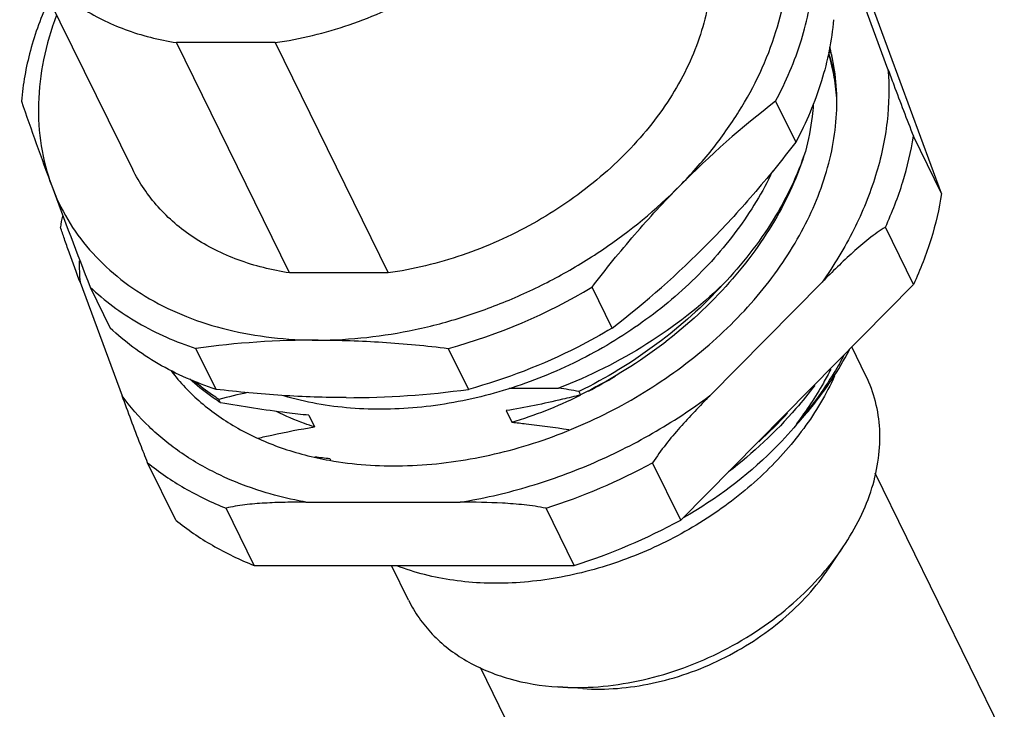
# Model space of a CAD drawing. Units: millimetres. Extents: x 11 to 907, y 29 to 398.
# Drawn here: x 809 to 826, y 321 to 333 of the extents above; entities that cross this region are included whole.
import ezdxf

# ---------------------------------------------------------------- set-up
doc = ezdxf.new("R2010")
doc.units = ezdxf.units.MM
doc.header["$MEASUREMENT"] = 0
doc.layers.get('0').update_dxf_attribs({"lineweight": 30})

msp = doc.modelspace()

# ---------------------------------------------------------------- linework, layer by layer
for p, q in [((810.726, 330.712), (808.774, 334.69)), ((823.772, 332.443), (823.046, 334.406)), ((824.698, 330.295), (823.193, 334.365)), ((813.433, 328.923), (811.481, 332.902)), ((813.187, 332.902), (811.481, 332.902)), ((813.187, 332.902), (815.139, 328.923)), ((821.831, 331.889), (822.179, 331.182)), ((824.698, 330.295), (824.213, 331.285)), ((824.213, 328.725), (823.728, 329.715)), ((809.816, 328.766), (810.543, 326.803)), ((815.139, 328.923), (813.433, 328.923)), ((820.696, 326.803), (822.636, 328.766)), ((809.991, 328.679), (810.338, 327.971)), ((819.007, 327.971), (818.66, 328.679)), ((820.192, 324.655), (824.213, 328.725)), ((812.166, 326.913), (811.819, 327.621)), ((816.178, 327.621), (816.525, 326.913)), ((823.392, 327.147), (823.147, 327.646)), ((817.229, 326.934), (818.083, 326.934)), ((812.244, 326.682), (812.216, 326.739)), ((818.434, 326.875), (818.462, 326.817)), ((813.767, 326.465), (813.866, 326.265)), ((817.178, 326.546), (817.276, 326.345)), ((822.19, 326.317), (822.194, 326.308)), ((822.194, 326.308), (822.197, 326.311)), ((814.134, 325.72), (814.145, 325.696)), ((811.469, 324.655), (810.983, 325.645)), ((820.192, 324.655), (819.707, 325.645)), ((825.782, 320.915), (823.55, 325.464)), ((812.825, 323.87), (812.339, 324.86)), ((813.718, 324.964), (816.384, 324.964)), ((818.351, 323.87), (817.866, 324.86)), ((822.758, 323.832), (822.999, 324.191)), ((812.825, 323.87), (818.351, 323.87)), ((815.492, 323.27), (815.197, 323.87)), ((818.959, 317.567), (816.731, 322.107)), ((818.501, 321.743), (818.07, 321.772))]:
    msp.add_line(p, q)
for centre, radius, start, end in [((819.317, 331.641), 3.6, 8.5842, 17.6178), ((819.752, 330.982), 3.498, 29.0681, 30.7883), ((871.309, 353.44), 66.116, 199.02319, 200.36872), ((831.673, 319.069), 16.162, 127.5108, 135.3483), ((915.6, 369.786), 113.327, 200.32217, 201.268), ((814.757, 328.887), 5.344, 169.035, 171.0847), ((809.165, 340.792), 16.162, 307.5108, 315.3483), ((814.092, 329.139), 4.292, 180.0936, 184.9893), ((813.59, 337.131), 9.856, 285.2239, 300.9557), ((813.918, 312.341), 15.423, 89.9637, 97.8236), ((818.487, 329.977), 5.196, 332.5826, 332.8423), ((814.174, 328.638), 3.101, 207.1504, 208.0348), ((814.154, 328.7), 3.111, 208.4798, 209.6243), ((815.011, 333.823), 7.814, 297.329, 301.2249), ((814.426, 342.192), 15.423, 269.9637, 277.8236), ((814.014, 301.855), 25.408, 79.9821, 80.7851), ((816.296, 310.82), 16.434, 102.6061, 104.375), ((815.059, 333.719), 7.699, 286.7359, 296.0019), ((815.01, 333.824), 7.815, 295.9872, 296.2256), ((814.289, 329.899), 3.813, 236.6736, 237.5477), ((816.294, 331.723), 7.759, 312.5695, 317.7309), ((815.925, 343.21), 17.582, 263.2922, 264.1503), ((814.582, 335.114), 10.767, 287.7574, 298.4222), ((815.086, 334.081), 10.72, 287.7338, 298.4458)]:
    msp.add_arc(centre, radius, start, end)
for points, knots in [([(813.187, 332.902), (813.621, 332.963), (814.488, 333.175), (815.708, 333.72), (816.803, 334.467), (817.569, 335.233), (818.057, 335.905), (818.349, 336.42), (818.568, 336.946), (818.711, 337.475), (818.774, 337.998), (818.757, 338.508), (818.659, 338.996), (818.541, 339.303), (818.469, 339.448)], [0, 0, 0, 0, 0.137001, 0.276875, 0.415524, 0.549038, 0.612963, 0.674588, 0.733792, 0.790599, 0.845195, 0.897931, 0.94932, 1, 1, 1, 1]), ([(820.175, 330.427), (820.371, 330.626), (820.737, 331.036), (821.349, 331.896), (821.791, 332.824), (822.015, 333.774), (822.068, 334.462), (822.01, 335.127), (821.896, 335.552), (821.821, 335.754)], [0, 0, 0, 0, 0.142357, 0.280012, 0.538767, 0.660291, 0.776973, 0.889767, 1, 1, 1, 1]), ([(820.422, 335.47), (820.493, 335.324), (820.612, 335.018), (820.71, 334.53), (820.727, 334.02), (820.663, 333.497), (820.521, 332.968), (820.301, 332.442), (820.009, 331.926), (819.522, 331.254), (818.755, 330.488), (817.66, 329.742), (816.44, 329.197), (815.573, 328.985), (815.139, 328.923)], [0, 0, 0, 0, 0.05068, 0.102069, 0.154805, 0.209401, 0.266208, 0.325412, 0.387037, 0.450962, 0.584476, 0.723125, 0.862999, 1, 1, 1, 1]), ([(808.774, 334.69), (808.831, 334.573), (808.963, 334.346), (809.207, 334.034), (809.496, 333.753), (809.942, 333.418), (810.601, 333.093), (811.179, 332.949), (811.481, 332.902)], [0, 0, 0, 0, 0.115864, 0.232783, 0.351741, 0.473597, 0.728114, 1, 1, 1, 1]), ([(821.831, 331.889), (822.011, 332.227), (822.305, 332.913), (822.455, 333.647), (822.485, 334.005)], [0, 0, 0, 0, 0.515534, 1, 1, 1, 1]), ([(809.277, 333.64), (809.148, 333.357), (808.938, 332.785), (808.828, 332.184), (808.804, 331.889)], [0, 0, 0, 0, 0.512793, 1, 1, 1, 1]), ([(809.407, 333.374), (809.315, 333.125), (809.168, 332.623), (809.077, 331.86), (809.122, 331.121), (809.244, 330.651), (809.327, 330.427)], [0, 0, 0, 0, 0.265441, 0.518931, 0.76267, 1, 1, 1, 1]), ([(822.832, 333.298), (822.802, 332.939), (822.652, 332.206), (822.359, 331.519), (822.179, 331.182)], [0, 0, 0, 0, 0.484466, 1, 1, 1, 1]), ([(822.689, 330.604), (822.747, 330.792), (822.839, 331.169), (822.9, 331.737), (822.88, 332.291), (822.813, 332.65), (822.766, 332.823)], [0, 0, 0, 0, 0.262347, 0.515438, 0.760632, 1, 1, 1, 1]), ([(822.747, 332.697), (822.785, 332.567), (822.845, 332.301), (822.876, 332.03), (822.884, 331.894)], [0, 0, 0, 0, 0.49639, 1, 1, 1, 1]), ([(823.772, 332.443), (823.798, 332.141), (823.785, 331.517), (823.58, 330.579), (823.197, 329.645), (822.839, 329.054), (822.636, 328.766)], [0, 0, 0, 0, 0.231226, 0.474014, 0.730184, 1, 1, 1, 1]), ([(823.772, 332.443), (823.805, 332.353), (823.949, 331.966), (824.095, 331.579), (824.213, 331.285)], [0, 0, 0, 0, 0.23183, 1, 1, 1, 1]), ([(822.482, 331.827), (822.477, 331.761), (822.452, 331.49), (822.399, 331.222), (822.346, 331.023)], [0, 0, 0, 0, 0.245403, 1, 1, 1, 1]), ([(822.179, 331.182), (821.941, 330.873), (821.455, 330.273), (820.932, 329.705), (820.663, 329.433)], [0, 0, 0, 0, 0.504299, 1, 1, 1, 1]), ([(823.728, 329.715), (823.845, 329.97), (824.044, 330.483), (824.171, 331.019), (824.213, 331.285)], [0, 0, 0, 0, 0.510645, 1, 1, 1, 1]), ([(822.346, 331.023), (822.211, 330.609), (821.814, 329.785), (821.25, 329.07), (820.927, 328.73)], [0, 0, 0, 0, 0.482043, 1, 1, 1, 1]), ([(822.346, 331.023), (822.217, 330.604), (821.836, 329.77), (821.287, 329.039), (820.973, 328.692)], [0, 0, 0, 0, 0.48346, 1, 1, 1, 1]), ([(813.433, 328.923), (813.131, 328.97), (812.553, 329.114), (811.894, 329.44), (811.448, 329.774), (811.16, 330.056), (810.915, 330.368), (810.784, 330.595), (810.726, 330.712)], [0, 0, 0, 0, 0.271886, 0.526403, 0.648259, 0.767217, 0.884136, 1, 1, 1, 1]), ([(821.778, 330.68), (821.609, 330.321), (821.293, 329.802), (820.778, 329.173), (820.188, 328.569), (819.342, 327.901), (818.206, 327.265), (816.988, 326.816), (815.937, 326.611), (815.103, 326.56), (814.302, 326.585), (813.711, 326.688), (813.336, 326.798)], [0, 0, 0, 0, 0.119046, 0.180693, 0.243549, 0.371967, 0.50239, 0.632435, 0.759783, 0.821904, 0.882723, 1, 1, 1, 1]), ([(814.123, 325.688), (814.54, 325.613), (815.415, 325.553), (816.746, 325.707), (818.079, 326.093), (819.35, 326.694), (820.5, 327.481), (821.323, 328.271), (821.869, 328.962), (822.318, 329.659), (822.571, 330.222), (822.689, 330.604)], [0, 0, 0, 0, 0.119158, 0.24517, 0.375834, 0.508315, 0.639546, 0.76662, 0.827898, 0.887323, 1, 1, 1, 1]), ([(809.327, 330.427), (809.401, 330.227), (809.587, 329.837), (809.97, 329.308), (810.449, 328.846), (811.016, 328.457), (811.66, 328.15), (812.37, 327.927), (813.133, 327.793), (813.66, 327.764), (813.928, 327.764)], [0, 0, 0, 0, 0.113397, 0.22757, 0.344204, 0.46472, 0.590159, 0.721128, 0.857811, 1, 1, 1, 1]), ([(813.928, 327.764), (814.49, 327.764), (815.347, 327.862), (816.458, 328.157), (817.287, 328.465), (818.087, 328.852), (819.088, 329.458), (819.769, 330.017), (820.175, 330.427)], [0, 0, 0, 0, 0.242547, 0.368237, 0.495537, 0.623426, 0.750857, 1, 1, 1, 1]), ([(818.66, 328.679), (818.897, 328.987), (819.383, 329.587), (819.906, 330.155), (820.175, 330.427)], [0, 0, 0, 0, 0.504299, 1, 1, 1, 1]), ([(824.698, 330.295), (824.657, 330.03), (824.53, 329.493), (824.331, 328.98), (824.213, 328.725)], [0, 0, 0, 0, 0.489355, 1, 1, 1, 1]), ([(809.816, 328.766), (809.784, 328.854), (809.721, 329.025), (809.63, 329.274), (809.549, 329.503), (809.5, 329.648), (809.478, 329.715)], [0, 0, 0, 0, 0.277651, 0.543717, 0.789593, 1, 1, 1, 1]), ([(823.728, 329.715), (823.679, 329.685), (823.583, 329.62), (823.394, 329.478), (823.165, 329.281), (822.898, 329.029), (822.723, 328.854), (822.636, 328.766)], [0, 0, 0, 0, 0.118242, 0.239689, 0.488802, 0.743011, 1, 1, 1, 1]), ([(809.991, 328.679), (810.114, 328.561), (810.379, 328.339), (810.973, 327.95), (811.472, 327.733), (811.819, 327.621)], [0, 0, 0, 0, 0.239931, 0.486076, 1, 1, 1, 1]), ([(820.927, 328.73), (820.526, 328.342), (819.63, 327.644), (818.615, 327.136), (818.083, 326.934)], [0, 0, 0, 0, 0.495185, 1, 1, 1, 1]), ([(820.927, 328.73), (820.58, 328.35), (819.8, 327.652), (818.906, 327.107), (818.434, 326.875)], [0, 0, 0, 0, 0.494369, 1, 1, 1, 1]), ([(820.973, 328.692), (820.625, 328.308), (819.839, 327.601), (818.938, 327.052), (818.462, 326.817)], [0, 0, 0, 0, 0.494255, 1, 1, 1, 1]), ([(812.166, 326.913), (811.819, 327.026), (811.32, 327.243), (810.726, 327.632), (810.462, 327.854), (810.338, 327.971)], [0, 0, 0, 0, 0.513924, 0.760069, 1, 1, 1, 1]), ([(819.007, 327.971), (818.813, 327.855), (818.024, 327.419), (817.176, 327.09), (816.525, 326.913)], [0, 0, 0, 0, 0.250991, 1, 1, 1, 1]), ([(813.928, 327.764), (814.299, 327.764), (815.051, 327.738), (815.8, 327.666), (816.178, 327.621)], [0, 0, 0, 0, 0.493672, 1, 1, 1, 1]), ([(822.197, 326.311), (822.288, 326.41), (822.629, 326.804), (822.921, 327.241), (823.099, 327.584)], [0, 0, 0, 0, 0.258018, 1, 1, 1, 1]), ([(823.017, 327.511), (822.962, 327.407), (822.724, 326.984), (822.432, 326.593), (822.19, 326.317)], [0, 0, 0, 0, 0.24351, 1, 1, 1, 1]), ([(811.391, 327.232), (811.542, 327.033), (811.896, 326.66), (812.543, 326.212), (813.295, 325.878), (813.84, 325.738), (814.123, 325.688)], [0, 0, 0, 0, 0.233692, 0.476421, 0.731328, 1, 1, 1, 1]), ([(822.785, 327.263), (822.744, 327.182), (822.568, 326.853), (822.36, 326.541), (822.19, 326.317)], [0, 0, 0, 0, 0.245324, 1, 1, 1, 1]), ([(812.195, 326.714), (812.152, 326.742), (811.984, 326.857), (811.825, 326.987), (811.714, 327.091)], [0, 0, 0, 0, 0.253524, 1, 1, 1, 1]), ([(822.85, 327.147), (822.707, 326.826), (822.332, 326.199), (821.713, 325.514), (821.131, 325.02), (820.489, 324.564), (819.615, 324.095), (818.5, 323.717), (817.547, 323.567), (816.803, 323.558), (816.106, 323.618), (815.601, 323.744), (815.288, 323.866)], [0, 0, 0, 0, 0.117562, 0.242696, 0.30752, 0.373339, 0.506245, 0.638204, 0.76601, 0.827579, 0.887214, 1, 1, 1, 1]), ([(823.495, 325.209), (823.546, 325.376), (823.622, 325.712), (823.645, 326.218), (823.573, 326.702), (823.462, 327.005), (823.392, 327.147)], [0, 0, 0, 0, 0.264421, 0.517086, 0.760915, 1, 1, 1, 1]), ([(812.216, 326.739), (812.178, 326.763), (812.031, 326.86), (811.891, 326.968), (811.791, 327.054)], [0, 0, 0, 0, 0.253071, 1, 1, 1, 1]), ([(814.416, 326.77), (814.045, 326.77), (813.293, 326.796), (812.544, 326.868), (812.166, 326.913)], [0, 0, 0, 0, 0.493672, 1, 1, 1, 1]), ([(822.506, 326.982), (822.403, 326.844), (821.961, 326.296), (821.441, 325.811), (821.019, 325.487)], [0, 0, 0, 0, 0.244219, 1, 1, 1, 1]), ([(810.983, 325.645), (810.942, 325.75), (810.791, 326.134), (810.647, 326.521), (810.543, 326.803)], [0, 0, 0, 0, 0.273525, 1, 1, 1, 1]), ([(812.964, 325.148), (812.713, 325.226), (812.231, 325.412), (811.57, 325.788), (810.999, 326.249), (810.681, 326.612), (810.543, 326.803)], [0, 0, 0, 0, 0.264564, 0.51814, 0.76243, 1, 1, 1, 1]), ([(816.384, 324.964), (816.767, 325.027), (817.534, 325.202), (818.648, 325.602), (819.714, 326.132), (820.379, 326.567), (820.696, 326.803)], [0, 0, 0, 0, 0.246326, 0.497165, 0.749447, 1, 1, 1, 1]), ([(818.462, 326.817), (818.358, 326.791), (817.933, 326.686), (817.504, 326.599), (817.178, 326.546)], [0, 0, 0, 0, 0.245294, 1, 1, 1, 1]), ([(820.696, 326.803), (820.52, 326.624), (820.257, 326.351), (819.929, 325.962), (819.777, 325.754), (819.707, 325.645)], [0, 0, 0, 0, 0.493901, 0.745146, 1, 1, 1, 1]), ([(813.767, 326.465), (813.641, 326.478), (813.131, 326.536), (812.624, 326.615), (812.244, 326.682)], [0, 0, 0, 0, 0.247801, 1, 1, 1, 1]), ([(813.866, 326.265), (813.808, 326.283), (813.584, 326.357), (813.366, 326.45), (813.21, 326.531)], [0, 0, 0, 0, 0.255327, 1, 1, 1, 1]), ([(812.89, 326.069), (812.97, 326.088), (813.293, 326.162), (813.619, 326.225), (813.866, 326.265)], [0, 0, 0, 0, 0.246262, 1, 1, 1, 1]), ([(817.276, 326.345), (817.358, 326.337), (817.687, 326.301), (818.015, 326.256), (818.261, 326.218)], [0, 0, 0, 0, 0.2484, 1, 1, 1, 1]), ([(822.194, 326.308), (822.062, 326.151), (821.489, 325.53), (820.802, 325.017), (820.248, 324.699)], [0, 0, 0, 0, 0.243282, 1, 1, 1, 1]), ([(810.983, 325.645), (811.183, 325.483), (811.617, 325.186), (812.091, 324.959), (812.339, 324.86)], [0, 0, 0, 0, 0.490152, 1, 1, 1, 1]), ([(822.999, 324.191), (823.107, 324.352), (823.298, 324.68), (823.44, 325.032), (823.495, 325.209)], [0, 0, 0, 0, 0.512038, 1, 1, 1, 1]), ([(813.718, 324.964), (813.654, 324.976), (813.4, 325.026), (813.149, 325.091), (812.964, 325.148)], [0, 0, 0, 0, 0.253746, 1, 1, 1, 1]), ([(813.718, 324.964), (813.599, 324.964), (813.361, 324.963), (813.008, 324.95), (812.72, 324.927), (812.499, 324.895), (812.391, 324.873), (812.339, 324.86)], [0, 0, 0, 0, 0.259316, 0.514819, 0.763505, 0.883789, 1, 1, 1, 1]), ([(817.866, 324.86), (817.74, 324.885), (817.49, 324.921), (816.996, 324.959), (816.628, 324.964), (816.384, 324.964)], [0, 0, 0, 0, 0.257567, 0.509196, 1, 1, 1, 1]), ([(811.469, 324.655), (811.668, 324.493), (812.103, 324.196), (812.577, 323.969), (812.825, 323.87)], [0, 0, 0, 0, 0.490152, 1, 1, 1, 1]), ([(818.07, 321.772), (818.533, 321.741), (819.248, 321.803), (820.166, 322.061), (820.847, 322.345), (821.488, 322.71), (822.254, 323.279), (822.741, 323.807), (822.999, 324.191)], [0, 0, 0, 0, 0.243163, 0.370714, 0.5, 0.629286, 0.756837, 1, 1, 1, 1]), ([(818.501, 321.743), (818.901, 321.717), (819.518, 321.771), (820.312, 321.993), (820.899, 322.239), (821.453, 322.553), (822.115, 323.045), (822.535, 323.5), (822.758, 323.832)], [0, 0, 0, 0, 0.243164, 0.370715, 0.500001, 0.629287, 0.756838, 1, 1, 1, 1]), ([(815.492, 323.27), (815.544, 323.164), (815.666, 322.957), (815.897, 322.677), (816.172, 322.429), (816.489, 322.217), (816.842, 322.042), (817.364, 321.86), (817.785, 321.791), (818.07, 321.772)], [0, 0, 0, 0, 0.114149, 0.229595, 0.347528, 0.468949, 0.594604, 0.72497, 1, 1, 1, 1])]:
    msp.add_open_spline(points, degree=3, knots=knots)

doc.saveas('drawing.dxf')
